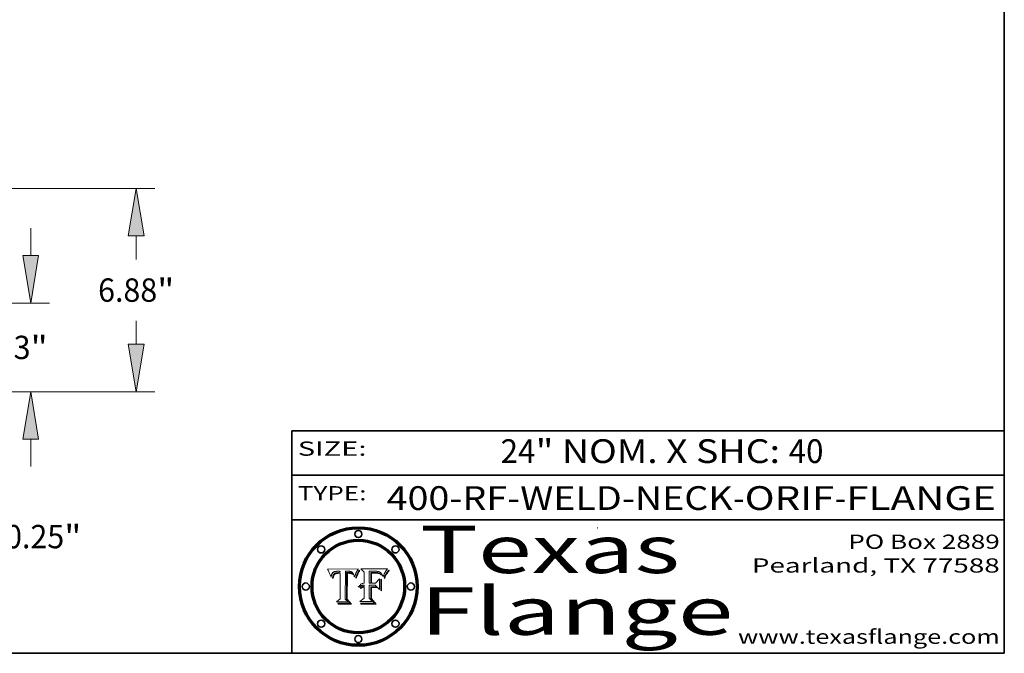
# Model space of a CAD drawing. Extents: x 0 to 10.8, y 0 to 8.2.
# Drawn here: x 6.6 to 10.8, y 0.2 to 2.9 of the extents above; entities that cross this region are included whole.
import ezdxf
from ezdxf.enums import TextEntityAlignment as Align

# ---------------------------------------------------------------- set-up
doc = ezdxf.new("R2010")
doc.units = 0
doc.header["$MEASUREMENT"] = 0
doc.layers.get('0').update_dxf_attribs({"lineweight": 13})
doc.layers.add('1', color=7, linetype='Continuous', lineweight=13)
doc.styles.get("Standard").update_dxf_attribs({"font": 'isocp.shx'})

# ---------------------------------------------------------------- blocks, each defined once
blk = doc.blocks.new('BLOCK1')
at = {"color": 7, "lineweight": 13, "ltscale": 0.03937}
for s, p, p2 in [('400-RF-WELD-NECK', (8.149056, 0.85386), (9.60602, 0.85386)), ('ORIF', (9.656756, 0.85386), (10.03416, 0.85386)), ('FLANGE', (10.084897, 0.85386), (10.714915, 0.85386)), ('-', (9.607544, 0.85386), (9.655232, 0.85386)), ('-', (10.035684, 0.85386), (10.083372, 0.85386))]:
    blk.add_text(s, height=0.1, dxfattribs=at).set_placement(p, p2, align=Align.FIT)
blk = doc.blocks.new('BLOCK2')
at = {"color": 7, "lineweight": 13, "ltscale": 0.03937}
for s, p, p2 in [('24', (8.629165, 1.051579), (8.775198, 1.051579)), ('" NOM. X SHC: ', (8.776722, 1.051579), (9.840898, 1.051579)), ('40', (9.842422, 1.051579), (9.988455, 1.051579))]:
    blk.add_text(s, height=0.1, dxfattribs=at).set_placement(p, p2, align=Align.FIT)
blk = doc.blocks.new('BLOCK3')
at = {"color": 7, "lineweight": 13, "ltscale": 0.03937}
for s, p, p2 in [('PO Box 2889', (10.093103, 0.689966), (10.730818, 0.689966)), ('Pearland, TX 77588', (9.686702, 0.589966), (10.730818, 0.589966)), ('www.texasflange.com', (9.628644, 0.289966), (10.730818, 0.289966))]:
    blk.add_text(s, height=0.06, dxfattribs=at).set_placement(p, p2, align=Align.FIT)
blk = doc.blocks.new('BLOCK4')
at = {"color": 7, "lineweight": 13, "ltscale": 0.03937}
for s, p, p2 in [('Texas', (8.289209, 0.587871), (9.383692, 0.587871)), ('Flange', (8.289209, 0.327871), (9.608945, 0.327871))]:
    blk.add_text(s, height=0.2, dxfattribs=at).set_placement(p, p2, align=Align.FIT)
blk = doc.blocks.new('BLOCK5')
at = {"color": 7, "lineweight": 5, "ltscale": 0.00324}
blk.add_line((8.029831, 0.605292), (7.900255, 0.604209), dxfattribs=at)
at = {"color": 7, "lineweight": 5, "ltscale": 0.000103}
blk.add_line((7.900255, 0.604209), (7.902151, 0.600546), dxfattribs=at)
at = {"color": 7, "lineweight": 5, "ltscale": 0.0001}
blk.add_line((7.902151, 0.600546), (7.903945, 0.596951), dxfattribs=at)
at = {"color": 7, "lineweight": 5, "ltscale": 9.8e-05}
blk.add_line((7.903945, 0.596951), (7.905638, 0.593424), dxfattribs=at)
at = {"color": 7, "lineweight": 5, "ltscale": 9.5e-05}
for p, q in [((7.905638, 0.593424), (7.907229, 0.589967)), ((7.913659, 0.573722), (7.915938, 0.570681))]:
    blk.add_line(p, q, dxfattribs=at)
at = {"color": 7, "lineweight": 5, "ltscale": 9.3e-05}
blk.add_line((7.907229, 0.589967), (7.908719, 0.58658), dxfattribs=at)
at = {"color": 7, "lineweight": 5, "ltscale": 9e-05}
blk.add_line((7.908719, 0.58658), (7.910106, 0.583262), dxfattribs=at)
at = {"color": 7, "lineweight": 5, "ltscale": 8.7e-05}
blk.add_line((7.910106, 0.583262), (7.911392, 0.580013), dxfattribs=at)
at = {"color": 7, "lineweight": 5, "ltscale": 5.2e-05}
for p, q in [((7.917339, 0.580242), (7.917966, 0.58224)), ((7.990431, 0.595799), (7.992506, 0.595562)), ((7.923073, 0.576006), (7.922543, 0.574013)), ((8.014802, 0.574562), (8.015467, 0.576534))]:
    blk.add_line(p, q, dxfattribs=at)
at = {"color": 7, "lineweight": 5, "ltscale": 5e-05}
for p, q in [((7.917966, 0.58224), (7.918703, 0.584081)), ((7.938912, 0.589269), (7.936934, 0.588921)), ((7.94287, 0.595557), (7.944881, 0.595532)), ((8.008726, 0.584579), (8.009591, 0.582795))]:
    blk.add_line(p, q, dxfattribs=at)
at = {"color": 7, "lineweight": 5, "ltscale": 4.7e-05}
for p, q in [((7.918703, 0.584081), (7.919549, 0.585767)), ((7.936934, 0.588921), (7.935095, 0.588473)), ((7.994457, 0.595229), (7.996287, 0.5948)), ((8.007806, 0.586212), (8.008726, 0.584579)), ((8.01683, 0.580272), (8.017528, 0.582038))]:
    blk.add_line(p, q, dxfattribs=at)
at = {"color": 7, "lineweight": 5, "ltscale": 4.5e-05}
for p, q in [((7.919549, 0.585767), (7.920506, 0.587294)), ((7.935095, 0.588473), (7.933397, 0.587925)), ((7.937799, 0.586203), (7.939577, 0.586511)), ((7.996287, 0.5948), (7.997995, 0.594276)), ((7.92513, 0.573132), (7.925573, 0.574872))]:
    blk.add_line(p, q, dxfattribs=at)
at = {"color": 7, "lineweight": 5, "ltscale": 4.3e-05}
for p, q in [((7.920506, 0.587294), (7.921574, 0.588665)), ((7.92516, 0.581064), (7.924381, 0.579533)), ((7.997995, 0.594276), (7.99958, 0.593658)), ((8.018954, 0.58536), (8.019684, 0.586917))]:
    blk.add_line(p, q, dxfattribs=at)
at = {"color": 7, "lineweight": 5, "ltscale": 4.2e-05}
for p, q in [((7.921574, 0.588665), (7.922751, 0.58988)), ((7.922751, 0.58988), (7.924063, 0.590958)), ((7.933397, 0.587925), (7.931839, 0.587279)), ((7.936151, 0.585809), (7.937799, 0.586203)), ((8.00581, 0.589025), (8.006836, 0.587694)), ((8.019684, 0.586917), (8.020426, 0.588405)), ((7.925573, 0.574872), (7.926092, 0.57648))]:
    blk.add_line(p, q, dxfattribs=at)
at = {"color": 7, "lineweight": 5, "ltscale": 4.4e-05}
for p, q in [((7.924063, 0.590958), (7.92553, 0.591923)), ((8.006836, 0.587694), (8.007806, 0.586212)), ((8.018235, 0.583734), (8.018954, 0.58536)), ((8.029019, 0.60375), (8.029831, 0.605292))]:
    blk.add_line(p, q, dxfattribs=at)
at = {"color": 7, "lineweight": 5, "ltscale": 4.1e-05}
for p, q in [((7.926023, 0.582444), (7.92516, 0.581064)), ((7.99958, 0.593658), (8.001043, 0.592944))]:
    blk.add_line(p, q, dxfattribs=at)
at = {"color": 7, "lineweight": 5, "ltscale": 4.6e-05}
for p, q in [((7.92553, 0.591923), (7.927152, 0.592775)), ((8.017528, 0.582038), (8.018235, 0.583734)), ((7.924381, 0.579533), (7.923684, 0.577847))]:
    blk.add_line(p, q, dxfattribs=at)
at = {"color": 7, "lineweight": 5, "ltscale": 3.9e-05}
for p, q in [((7.926968, 0.58367), (7.926023, 0.582444)), ((8.001043, 0.592944), (8.002384, 0.592136))]:
    blk.add_line(p, q, dxfattribs=at)
at = {"color": 7, "lineweight": 5, "ltscale": 7.4e-05}
blk.add_line((7.929138, 0.585687), (7.926968, 0.58367), dxfattribs=at)
at = {"color": 7, "lineweight": 5, "ltscale": 4.8e-05}
for p, q in [((7.927152, 0.592775), (7.92893, 0.593513)), ((7.939577, 0.586511), (7.941484, 0.58673)), ((7.923684, 0.577847), (7.923073, 0.576006)), ((7.924766, 0.571259), (7.92513, 0.573132))]:
    blk.add_line(p, q, dxfattribs=at)
at = {"color": 7, "lineweight": 5, "ltscale": 6.9e-05}
for p, q in [((7.92736, 0.579297), (7.928935, 0.581582)), ((7.930843, 0.583356), (7.93324, 0.584759))]:
    blk.add_line(p, q, dxfattribs=at)
at = {"color": 7, "lineweight": 5, "ltscale": 5.1e-05}
for p, q in [((7.92893, 0.593513), (7.930864, 0.594138)), ((7.941484, 0.58673), (7.943519, 0.58686)), ((7.944881, 0.595532), (7.946936, 0.595454)), ((7.924478, 0.569252), (7.924766, 0.571259)), ((8.015467, 0.576534), (8.016143, 0.578438))]:
    blk.add_line(p, q, dxfattribs=at)
at = {"color": 7, "lineweight": 5, "ltscale": 6.5e-05}
blk.add_line((7.928935, 0.581582), (7.930843, 0.583356), dxfattribs=at)
at = {"color": 7, "lineweight": 5, "ltscale": 3.8e-05}
for p, q in [((7.930418, 0.586532), (7.929138, 0.585687)), ((7.93324, 0.584759), (7.93463, 0.585327)), ((8.002384, 0.592136), (8.003601, 0.591231)), ((8.003601, 0.591231), (8.004733, 0.590204))]:
    blk.add_line(p, q, dxfattribs=at)
at = {"color": 7, "lineweight": 5, "ltscale": 4e-05}
for p, q in [((7.931839, 0.587279), (7.930418, 0.586532)), ((7.93463, 0.585327), (7.936151, 0.585809)), ((8.004733, 0.590204), (8.00581, 0.589025)), ((8.020426, 0.588405), (8.021177, 0.589826))]:
    blk.add_line(p, q, dxfattribs=at)
at = {"color": 7, "lineweight": 5, "ltscale": 5.4e-05}
for p, q in [((7.930864, 0.594138), (7.932953, 0.594648)), ((7.943519, 0.58686), (7.945682, 0.586905)), ((7.949034, 0.595323), (7.951177, 0.595142)), ((7.924266, 0.567111), (7.924478, 0.569252)), ((8.014147, 0.572519), (8.014802, 0.574562))]:
    blk.add_line(p, q, dxfattribs=at)
at = {"color": 7, "lineweight": 5, "ltscale": 5.7e-05}
for p, q in [((7.932953, 0.594648), (7.9352, 0.595046)), ((7.943286, 0.589667), (7.941029, 0.589518)), ((8.012525, 0.574142), (8.014147, 0.572519))]:
    blk.add_line(p, q, dxfattribs=at)
at = {"color": 7, "lineweight": 5, "ltscale": 6e-05}
for p, q in [((7.9352, 0.595046), (7.9376, 0.595331)), ((7.945682, 0.589716), (7.943286, 0.589667))]:
    blk.add_line(p, q, dxfattribs=at)
at = {"color": 7, "lineweight": 5, "ltscale": 6.4e-05}
blk.add_line((7.9376, 0.595331), (7.940158, 0.5955), dxfattribs=at)
at = {"color": 7, "lineweight": 5, "ltscale": 5.3e-05}
for p, q in [((7.941029, 0.589518), (7.938912, 0.589269)), ((7.946936, 0.595454), (7.949034, 0.595323)), ((8.009591, 0.582795), (8.010404, 0.580859))]:
    blk.add_line(p, q, dxfattribs=at)
at = {"color": 7, "lineweight": 5, "ltscale": 6.8e-05}
blk.add_line((7.940158, 0.5955), (7.94287, 0.595557), dxfattribs=at)
at = {"color": 7, "lineweight": 5, "ltscale": 0.000162}
blk.add_line((7.952171, 0.589608), (7.945682, 0.589716), dxfattribs=at)
at = {"color": 7, "lineweight": 5, "ltscale": 0.000192}
blk.add_line((7.945682, 0.586905), (7.953361, 0.586796), dxfattribs=at)
at = {"color": 7, "lineweight": 5, "ltscale": 5.5e-05}
for p, q in [((7.951177, 0.595142), (7.953361, 0.594908)), ((7.988236, 0.595943), (7.990431, 0.595799)), ((7.916824, 0.578087), (7.917339, 0.580242)), ((7.922543, 0.574013), (7.922096, 0.571866))]:
    blk.add_line(p, q, dxfattribs=at)
at = {"color": 7, "lineweight": 5, "ltscale": 0.000136}
blk.add_line((7.953361, 0.594908), (7.952171, 0.589608), dxfattribs=at)
at = {"color": 7, "lineweight": 5, "ltscale": 0.00269}
blk.add_line((7.953361, 0.586796), (7.953361, 0.479178), dxfattribs=at)
at = {"color": 7, "lineweight": 5, "ltscale": 0.002931}
blk.add_line((7.974885, 0.478313), (7.976183, 0.595557), dxfattribs=at)
at = {"color": 7, "lineweight": 5, "ltscale": 4.9e-05}
for p, q in [((7.976183, 0.595557), (7.97813, 0.595713)), ((7.97813, 0.595713), (7.980077, 0.595835)), ((7.980077, 0.595835), (7.982024, 0.59592)), ((7.982024, 0.59592), (7.983971, 0.595973)), ((7.983971, 0.595973), (7.985918, 0.595991)), ((7.992506, 0.595562), (7.994457, 0.595229)), ((8.016143, 0.578438), (8.01683, 0.580272))]:
    blk.add_line(p, q, dxfattribs=at)
at = {"color": 7, "lineweight": 5, "ltscale": 5.8e-05}
for p, q in [((7.985918, 0.595991), (7.988236, 0.595943)), ((7.922096, 0.571866), (7.921734, 0.569565))]:
    blk.add_line(p, q, dxfattribs=at)
at = {"color": 7, "lineweight": 5, "ltscale": 5.6e-05}
blk.add_line((8.010404, 0.580859), (8.011163, 0.578771), dxfattribs=at)
at = {"color": 7, "lineweight": 5, "ltscale": 0.0004}
blk.add_line((8.021177, 0.589826), (8.029019, 0.60375), dxfattribs=at)
at = {"color": 7, "lineweight": 5, "ltscale": 8.5e-05}
blk.add_line((7.911392, 0.580013), (7.912577, 0.576833), dxfattribs=at)
at = {"color": 7, "lineweight": 5, "ltscale": 8.2e-05}
blk.add_line((7.912577, 0.576833), (7.913659, 0.573722), dxfattribs=at)
at = {"color": 7, "lineweight": 5, "ltscale": 6.6e-05}
blk.add_line((7.915938, 0.570681), (7.916123, 0.573306), dxfattribs=at)
at = {"color": 7, "lineweight": 5, "ltscale": 6.2e-05}
for p, q in [((7.916123, 0.573306), (7.916418, 0.575775)), ((7.921734, 0.569565), (7.921454, 0.567111)), ((8.011871, 0.576531), (8.012525, 0.574142))]:
    blk.add_line(p, q, dxfattribs=at)
at = {"color": 7, "lineweight": 5, "ltscale": 5.9e-05}
for p, q in [((7.916418, 0.575775), (7.916824, 0.578087)), ((8.011163, 0.578771), (8.011871, 0.576531))]:
    blk.add_line(p, q, dxfattribs=at)
at = {"color": 7, "lineweight": 5, "ltscale": 7e-05}
blk.add_line((7.921454, 0.567111), (7.924266, 0.567111), dxfattribs=at)
at = {"color": 7, "lineweight": 5, "ltscale": 7.7e-05}
blk.add_line((7.926092, 0.57648), (7.92736, 0.579297), dxfattribs=at)
at = {"color": 7, "lineweight": 5, "ltscale": 0.000493}
blk.add_line((7.953361, 0.479178), (7.93822, 0.466523), dxfattribs=at)
at = {"color": 7, "lineweight": 5, "ltscale": 0.001236}
blk.add_line((7.93822, 0.466523), (7.987647, 0.466523), dxfattribs=at)
at = {"color": 7, "lineweight": 5, "ltscale": 0.000434}
blk.add_line((7.987647, 0.466523), (7.974885, 0.478313), dxfattribs=at)
blk = doc.blocks.new('BLOCK6')
at = {"color": 7, "lineweight": 5, "ltscale": 0.000505}
blk.add_line((8.03978, 0.605292), (8.054382, 0.591339), dxfattribs=at)
at = {"color": 7, "lineweight": 5, "ltscale": 0.002807}
blk.add_line((8.152051, 0.605292), (8.03978, 0.605292), dxfattribs=at)
at = {"color": 7, "lineweight": 5, "ltscale": 0.001141}
blk.add_line((8.054382, 0.591339), (8.054382, 0.545696), dxfattribs=at)
at = {"color": 7, "lineweight": 5, "ltscale": 0.001265}
blk.add_line((8.076014, 0.545696), (8.076014, 0.596315), dxfattribs=at)
at = {"color": 7, "lineweight": 5, "ltscale": 0.0001}
blk.add_line((8.076014, 0.596315), (8.080016, 0.596207), dxfattribs=at)
at = {"color": 7, "lineweight": 5, "ltscale": 0.000262}
blk.add_line((8.080016, 0.596207), (8.090507, 0.596099), dxfattribs=at)
at = {"color": 7, "lineweight": 5, "ltscale": 7.8e-05}
for p, q in [((8.085749, 0.590474), (8.082612, 0.590366)), ((8.117954, 0.587933), (8.115029, 0.588965))]:
    blk.add_line(p, q, dxfattribs=at)
at = {"color": 7, "lineweight": 5, "ltscale": 0.001117}
blk.add_line((8.082612, 0.590366), (8.082612, 0.545696), dxfattribs=at)
at = {"color": 7, "lineweight": 5, "ltscale": 6.7e-05}
for p, q in [((8.085316, 0.587445), (8.087994, 0.58764)), ((8.120915, 0.584246), (8.123219, 0.582873)), ((8.043013, 0.542615), (8.040755, 0.541208)), ((8.036938, 0.537626), (8.03538, 0.535451))]:
    blk.add_line(p, q, dxfattribs=at)
at = {"color": 7, "lineweight": 5, "ltscale": 0.001044}
blk.add_line((8.085316, 0.545696), (8.085316, 0.587445), dxfattribs=at)
at = {"color": 7, "lineweight": 5, "ltscale": 6.8e-05}
for p, q in [((8.088465, 0.590591), (8.085749, 0.590474)), ((8.122807, 0.58518), (8.120546, 0.586671))]:
    blk.add_line(p, q, dxfattribs=at)
at = {"color": 7, "lineweight": 5, "ltscale": 6.3e-05}
for p, q in [((8.087994, 0.58764), (8.090491, 0.587792)), ((8.09689, 0.587987), (8.099417, 0.587969)), ((8.126338, 0.581511), (8.124737, 0.583461)), ((8.127607, 0.579333), (8.126338, 0.581511))]:
    blk.add_line(p, q, dxfattribs=at)
at = {"color": 7, "lineweight": 5, "ltscale": 7e-05}
for p, q in [((8.091251, 0.590682), (8.088465, 0.590591)), ((8.130044, 0.580736), (8.131463, 0.578313))]:
    blk.add_line(p, q, dxfattribs=at)
at = {"color": 7, "lineweight": 5, "ltscale": 5.8e-05}
for p, q in [((8.090491, 0.587792), (8.092805, 0.5879)), ((8.110827, 0.595125), (8.113085, 0.594648)), ((8.134311, 0.572844), (8.135177, 0.575007))]:
    blk.add_line(p, q, dxfattribs=at)
at = {"color": 7, "lineweight": 5, "ltscale": 0.000154}
blk.add_line((8.090507, 0.596099), (8.096672, 0.596207), dxfattribs=at)
at = {"color": 7, "lineweight": 5, "ltscale": 7.1e-05}
for p, q in [((8.094107, 0.590747), (8.091251, 0.590682)), ((8.102909, 0.596033), (8.10574, 0.595817)), ((8.113329, 0.586844), (8.116087, 0.586202)), ((8.140617, 0.587735), (8.14189, 0.590261))]:
    blk.add_line(p, q, dxfattribs=at)
at = {"color": 7, "lineweight": 5, "ltscale": 5.3e-05}
for p, q in [((8.092805, 0.5879), (8.094938, 0.587964)), ((8.104068, 0.587826), (8.106191, 0.5877)), ((8.124398, 0.58835), (8.125804, 0.586758)), ((8.136889, 0.57926), (8.137697, 0.581201))]:
    blk.add_line(p, q, dxfattribs=at)
at = {"color": 7, "lineweight": 5, "ltscale": 7.3e-05}
blk.add_line((8.097032, 0.590786), (8.094107, 0.590747), dxfattribs=at)
at = {"color": 7, "lineweight": 5, "ltscale": 4.9e-05}
for p, q in [((8.094938, 0.587964), (8.09689, 0.587987)), ((8.122994, 0.589734), (8.124398, 0.58835)), ((8.137697, 0.581201), (8.138474, 0.583019)), ((8.148372, 0.600311), (8.149522, 0.601895)), ((8.038381, 0.532799), (8.04004, 0.533868)), ((8.047222, 0.536498), (8.049152, 0.536744)), ((8.052347, 0.531458), (8.050394, 0.531249))]:
    blk.add_line(p, q, dxfattribs=at)
at = {"color": 7, "lineweight": 5, "ltscale": 8e-05}
for p, q in [((8.096672, 0.596207), (8.099887, 0.596163)), ((8.054382, 0.545696), (8.051189, 0.545309))]:
    blk.add_line(p, q, dxfattribs=at)
at = {"color": 7, "lineweight": 5, "ltscale": 7.5e-05}
for p, q in [((8.100026, 0.590798), (8.097032, 0.590786)), ((8.131463, 0.578313), (8.132887, 0.575682))]:
    blk.add_line(p, q, dxfattribs=at)
at = {"color": 7, "lineweight": 5, "ltscale": 6e-05}
blk.add_line((8.099417, 0.587969), (8.101811, 0.587915), dxfattribs=at)
at = {"color": 7, "lineweight": 5, "ltscale": 7.6e-05}
for p, q in [((8.099887, 0.596163), (8.102909, 0.596033)), ((8.051189, 0.545309), (8.048231, 0.544665))]:
    blk.add_line(p, q, dxfattribs=at)
at = {"color": 7, "lineweight": 5, "ltscale": 0.000106}
blk.add_line((8.104273, 0.590684), (8.100026, 0.590798), dxfattribs=at)
at = {"color": 7, "lineweight": 5, "ltscale": 5.6e-05}
for p, q in [((8.101811, 0.587915), (8.104068, 0.587826)), ((8.136049, 0.577196), (8.136889, 0.57926))]:
    blk.add_line(p, q, dxfattribs=at)
at = {"color": 7, "lineweight": 5, "ltscale": 9.8e-05}
blk.add_line((8.108189, 0.59034), (8.104273, 0.590684), dxfattribs=at)
at = {"color": 7, "lineweight": 5, "ltscale": 6.6e-05}
for p, q in [((8.10574, 0.595817), (8.108379, 0.595514)), ((8.118538, 0.585356), (8.120915, 0.584246)), ((8.128628, 0.582951), (8.130044, 0.580736)), ((8.03873, 0.539544), (8.036938, 0.537626)), ((8.040755, 0.541208), (8.03873, 0.539544))]:
    blk.add_line(p, q, dxfattribs=at)
at = {"color": 7, "lineweight": 5, "ltscale": 5e-05}
for p, q in [((8.106191, 0.5877), (8.108179, 0.58754)), ((8.11515, 0.594086), (8.117024, 0.593438)), ((8.049152, 0.536744), (8.051138, 0.536826))]:
    blk.add_line(p, q, dxfattribs=at)
at = {"color": 7, "lineweight": 5, "ltscale": 4.7e-05}
for p, q in [((8.108179, 0.58754), (8.110031, 0.587343)), ((8.032967, 0.530337), (8.033725, 0.528606))]:
    blk.add_line(p, q, dxfattribs=at)
at = {"color": 7, "lineweight": 5, "ltscale": 9.1e-05}
blk.add_line((8.111775, 0.589767), (8.108189, 0.59034), dxfattribs=at)
at = {"color": 7, "lineweight": 5, "ltscale": 6.2e-05}
blk.add_line((8.108379, 0.595514), (8.110827, 0.595125), dxfattribs=at)
at = {"color": 7, "lineweight": 5, "ltscale": 4.3e-05}
for p, q in [((8.110031, 0.587343), (8.111747, 0.587112)), ((8.118707, 0.592701), (8.120198, 0.591881)), ((8.120198, 0.591881), (8.121594, 0.59091)), ((8.13922, 0.584714), (8.139935, 0.586286))]:
    blk.add_line(p, q, dxfattribs=at)
at = {"color": 7, "lineweight": 5, "ltscale": 4e-05}
for p, q in [((8.111747, 0.587112), (8.113329, 0.586844)), ((8.139935, 0.586286), (8.140617, 0.587735)), ((8.045129, 0.526349), (8.046567, 0.527039)), ((8.046567, 0.527039), (8.048048, 0.527603)), ((8.048048, 0.527603), (8.049571, 0.528042)), ((8.049571, 0.528042), (8.051134, 0.528356)), ((8.051134, 0.528356), (8.052737, 0.528543)), ((8.052773, 0.536748), (8.054382, 0.53661))]:
    blk.add_line(p, q, dxfattribs=at)
at = {"color": 7, "lineweight": 5, "ltscale": 8.4e-05}
blk.add_line((8.115029, 0.588965), (8.111775, 0.589767), dxfattribs=at)
at = {"color": 7, "lineweight": 5, "ltscale": 5.4e-05}
for p, q in [((8.113085, 0.594648), (8.11515, 0.594086)), ((8.150747, 0.603555), (8.152051, 0.605292)), ((8.033725, 0.528606), (8.035222, 0.530168))]:
    blk.add_line(p, q, dxfattribs=at)
at = {"color": 7, "lineweight": 5, "ltscale": 6.5e-05}
for p, q in [((8.116087, 0.586202), (8.118538, 0.585356)), ((8.124737, 0.583461), (8.122807, 0.58518))]:
    blk.add_line(p, q, dxfattribs=at)
at = {"color": 7, "lineweight": 5, "ltscale": 4.6e-05}
for p, q in [((8.117024, 0.593438), (8.118707, 0.592701)), ((8.121594, 0.59091), (8.122994, 0.589734)), ((8.138474, 0.583019), (8.13922, 0.584714)), ((8.1473, 0.598802), (8.148372, 0.600311)), ((8.039021, 0.52592), (8.037725, 0.524604)), ((8.048522, 0.530904), (8.046733, 0.53042))]:
    blk.add_line(p, q, dxfattribs=at)
at = {"color": 7, "lineweight": 5, "ltscale": 7.2e-05}
for p, q in [((8.120546, 0.586671), (8.117954, 0.587933)), ((8.125449, 0.581235), (8.127607, 0.579333)), ((8.048231, 0.544665), (8.045504, 0.543768)), ((8.034058, 0.533022), (8.032967, 0.530337))]:
    blk.add_line(p, q, dxfattribs=at)
at = {"color": 7, "lineweight": 5, "ltscale": 6.9e-05}
for p, q in [((8.123219, 0.582873), (8.125449, 0.581235)), ((8.143089, 0.592394), (8.144543, 0.594729)), ((8.045504, 0.543768), (8.043013, 0.542615)), ((8.03538, 0.535451), (8.034058, 0.533022))]:
    blk.add_line(p, q, dxfattribs=at)
at = {"color": 7, "lineweight": 5, "ltscale": 5.7e-05}
blk.add_line((8.125804, 0.586758), (8.127215, 0.584958), dxfattribs=at)
at = {"color": 7, "lineweight": 5, "ltscale": 6.1e-05}
for p, q in [((8.127215, 0.584958), (8.128628, 0.582951)), ((8.14189, 0.590261), (8.143089, 0.592394))]:
    blk.add_line(p, q, dxfattribs=at)
at = {"color": 7, "lineweight": 5, "ltscale": 3.8e-05}
blk.add_line((8.144543, 0.594729), (8.145386, 0.596012), dxfattribs=at)
at = {"color": 7, "lineweight": 5, "ltscale": 4.1e-05}
for p, q in [((8.145386, 0.596012), (8.146304, 0.597369)), ((8.042372, 0.524592), (8.04373, 0.525533)), ((8.04373, 0.525533), (8.045129, 0.526349)), ((8.051138, 0.536826), (8.052773, 0.536748)), ((8.052737, 0.528543), (8.054382, 0.528606))]:
    blk.add_line(p, q, dxfattribs=at)
at = {"color": 7, "lineweight": 5, "ltscale": 4.4e-05}
for p, q in [((8.146304, 0.597369), (8.1473, 0.598802)), ((8.03978, 0.522333), (8.041057, 0.523526))]:
    blk.add_line(p, q, dxfattribs=at)
at = {"color": 7, "lineweight": 5, "ltscale": 5.2e-05}
for p, q in [((8.149522, 0.601895), (8.150747, 0.603555)), ((8.035222, 0.530168), (8.036774, 0.531566))]:
    blk.add_line(p, q, dxfattribs=at)
at = {"color": 7, "lineweight": 5, "ltscale": 0.000165}
blk.add_line((8.082612, 0.545696), (8.076014, 0.545696), dxfattribs=at)
at = {"color": 7, "lineweight": 5, "ltscale": 0.000408}
blk.add_line((8.101647, 0.545696), (8.085316, 0.545696), dxfattribs=at)
at = {"color": 7, "lineweight": 5, "ltscale": 0.000629}
blk.add_line((8.118953, 0.563975), (8.101647, 0.545696), dxfattribs=at)
at = {"color": 7, "lineweight": 5, "ltscale": 0.001133}
blk.add_line((8.118953, 0.518655), (8.118953, 0.563975), dxfattribs=at)
at = {"color": 7, "lineweight": 5, "ltscale": 7.9e-05}
blk.add_line((8.132887, 0.575682), (8.134311, 0.572844), dxfattribs=at)
at = {"color": 7, "lineweight": 5, "ltscale": 5.9e-05}
blk.add_line((8.135177, 0.575007), (8.136049, 0.577196), dxfattribs=at)
at = {"color": 7, "lineweight": 5, "ltscale": 5.1e-05}
for p, q in [((8.036774, 0.531566), (8.038381, 0.532799)), ((8.054382, 0.531527), (8.052347, 0.531458))]:
    blk.add_line(p, q, dxfattribs=at)
at = {"color": 7, "lineweight": 5, "ltscale": 7.7e-05}
blk.add_line((8.037725, 0.524604), (8.03978, 0.522333), dxfattribs=at)
at = {"color": 7, "lineweight": 5, "ltscale": 4.5e-05}
for p, q in [((8.0404, 0.527097), (8.039021, 0.52592)), ((8.041859, 0.528135), (8.0404, 0.527097)), ((8.043403, 0.529035), (8.041859, 0.528135)), ((8.045027, 0.529796), (8.043403, 0.529035)), ((8.046733, 0.53042), (8.045027, 0.529796))]:
    blk.add_line(p, q, dxfattribs=at)
at = {"color": 7, "lineweight": 5, "ltscale": 4.8e-05}
for p, q in [((8.04004, 0.533868), (8.041754, 0.534771)), ((8.041754, 0.534771), (8.043522, 0.535512)), ((8.043522, 0.535512), (8.045345, 0.536087)), ((8.045345, 0.536087), (8.047222, 0.536498)), ((8.050394, 0.531249), (8.048522, 0.530904))]:
    blk.add_line(p, q, dxfattribs=at)
at = {"color": 7, "lineweight": 5, "ltscale": 4.2e-05}
blk.add_line((8.041057, 0.523526), (8.042372, 0.524592), dxfattribs=at)
at = {"color": 7, "lineweight": 5, "ltscale": 0.000127}
blk.add_line((8.054382, 0.53661), (8.054382, 0.531527), dxfattribs=at)
at = {"color": 7, "lineweight": 5, "ltscale": 0.001163}
blk.add_line((8.054382, 0.528606), (8.054382, 0.482097), dxfattribs=at)
at = {"color": 7, "lineweight": 5, "ltscale": 0.001363}
blk.add_line((8.076014, 0.482097), (8.076014, 0.53661), dxfattribs=at)
at = {"color": 7, "lineweight": 5, "ltscale": 0.000619}
blk.add_line((8.076014, 0.53661), (8.100782, 0.53661), dxfattribs=at)
at = {"color": 7, "lineweight": 5, "ltscale": 0.000639}
blk.add_line((8.100782, 0.53661), (8.118953, 0.518655), dxfattribs=at)
at = {"color": 7, "lineweight": 5, "ltscale": 0.000564}
blk.add_line((8.054382, 0.482097), (8.036753, 0.468038), dxfattribs=at)
at = {"color": 7, "lineweight": 5, "ltscale": 0.001328}
blk.add_line((8.036753, 0.468038), (8.089859, 0.468038), dxfattribs=at)
at = {"color": 7, "lineweight": 5, "ltscale": 0.000493}
blk.add_line((8.089859, 0.468038), (8.076014, 0.482097), dxfattribs=at)
blk = doc.blocks.new('BLOCK20')
at = {"color": 7, "lineweight": 13, "ltscale": 0.03937}
for p, q in [((22.758686, 1.857179), (22.758686, 2.781025)), ((14.257756, 0), (23.391442, 0)), ((18.632756, 0.25), (23.391442, 0.25)), ((22.758686, -4.653004), (22.758686, -1.607179)), ((22.758686, -4.653004), (24.124806, -4.653004))]:
    blk.add_line(p, q, dxfattribs=at)
for points in [[(22.490823, 1.857179), (22.758686, 0.25), (23.026548, 1.857179)], [(23.026548, -1.607179), (22.758686, 0), (22.490823, -1.607179)]]:
    blk.add_lwpolyline(points, close=True, dxfattribs=at)
for points in [[(22.490823, 1.857179), (22.758686, 0.25), (22.490823, 1.857179), (23.026548, 1.857179)], [(23.026548, -1.607179), (22.758686, 0), (23.026548, -1.607179), (22.490823, -1.607179)]]:
    blk.add_solid(points, dxfattribs=at)
for s, p, p2 in [('0.25', (24.767687, -5.048477), (26.76791, -5.048477)), ('"', (26.76791, -5.048477), (27.347936, -5.048477))]:
    blk.add_text(s, height=0.790945, dxfattribs=at).set_placement(p, p2, align=Align.FIT)
blk = doc.blocks.new('BLOCK23')
at = {"color": 7, "lineweight": 13, "ltscale": 0.03937}
for p, q in [((25.633187, 4.857179), (25.633187, 5.781025)), ((18.632756, 3.25), (26.265944, 3.25)), ((18.632756, 0.25), (26.265944, 0.25)), ((25.633187, -2.281025), (25.633187, -1.357179))]:
    blk.add_line(p, q, dxfattribs=at)
for points in [[(25.365324, 4.857179), (25.633187, 3.25), (25.90105, 4.857179)], [(25.90105, -1.357179), (25.633187, 0.25), (25.365324, -1.357179)]]:
    blk.add_lwpolyline(points, close=True, dxfattribs=at)
for points in [[(25.365324, 4.857179), (25.633187, 3.25), (25.365324, 4.857179), (25.90105, 4.857179)], [(25.90105, -1.357179), (25.633187, 0.25), (25.90105, -1.357179), (25.365324, -1.357179)]]:
    blk.add_solid(points, dxfattribs=at)
for s, p, p2 in [('3', (25.057428, 1.354527), (25.628919, 1.354527)), ('"', (25.628919, 1.354527), (26.208945, 1.354527))]:
    blk.add_text(s, height=0.790945, dxfattribs=at).set_placement(p, p2, align=Align.FIT)
blk = doc.blocks.new('BLOCK24')
at = {"color": 7, "lineweight": 13, "ltscale": 0.03937}
for p, q in [((12.023497, 7.13), (29.837288, 7.13)), ((29.204532, 4.728353), (29.204532, 5.522821)), ((29.204532, 1.857179), (29.204532, 2.651647)), ((18.632756, 0.25), (29.837288, 0.25))]:
    blk.add_line(p, q, dxfattribs=at)
for points in [[(29.472394, 5.522821), (29.204532, 7.13), (28.936669, 5.522821)], [(28.936669, 1.857179), (29.204532, 0.25), (29.472394, 1.857179)]]:
    blk.add_lwpolyline(points, close=True, dxfattribs=at)
for points in [[(29.472394, 5.522821), (29.204532, 7.13), (29.472394, 5.522821), (28.936669, 5.522821)], [(28.936669, 1.857179), (29.204532, 0.25), (28.936669, 1.857179), (29.472394, 1.857179)]]:
    blk.add_solid(points, dxfattribs=at)
for s, p, p2 in [('6.88', (27.914407, 3.294527), (29.91463, 3.294527)), ('"', (29.91463, 3.294527), (30.494656, 3.294527))]:
    blk.add_text(s, height=0.790945, dxfattribs=at).set_placement(p, p2, align=Align.FIT)

msp = doc.modelspace()

# ---------------------------------------------------------------- linework, layer by layer
at = {"color": 7, "lineweight": 13, "ltscale": 0.03937}
for points in [[(8.0298, 0.6053), (8.029, 0.6038), (8.0212, 0.5898), (8.0204, 0.5884), (8.0197, 0.5869), (8.019, 0.5854), (8.0182, 0.5837), (8.0175, 0.582), (8.0168, 0.5803), (8.0161, 0.5784), (8.0155, 0.5765), (8.0148, 0.5746), (8.0141, 0.5725), (8.0125, 0.5741), (8.0119, 0.5765), (8.0112, 0.5788), (8.0104, 0.5809), (8.0096, 0.5828), (8.0087, 0.5846), (8.0078, 0.5862), (8.0068, 0.5877), (8.0058, 0.589), (8.0047, 0.5902), (8.0036, 0.5912), (8.0024, 0.5921), (8.001, 0.5929), (7.9996, 0.5937), (7.998, 0.5943), (7.9963, 0.5948), (7.9945, 0.5952), (7.9925, 0.5956), (7.9904, 0.5958), (7.9882, 0.5959), (7.9859, 0.596), (7.984, 0.596), (7.982, 0.5959), (7.9801, 0.5958), (7.9781, 0.5957), (7.9762, 0.5956), (7.9749, 0.4783), (7.9876, 0.4665), (7.9382, 0.4665), (7.9534, 0.4792), (7.9534, 0.5868), (7.9457, 0.5869), (7.9435, 0.5869), (7.9415, 0.5867), (7.9396, 0.5865), (7.9378, 0.5862), (7.9362, 0.5858), (7.9346, 0.5853), (7.9332, 0.5848), (7.9308, 0.5834), (7.9289, 0.5816), (7.9274, 0.5793), (7.9261, 0.5765), (7.9256, 0.5749), (7.9251, 0.5731), (7.9248, 0.5713), (7.9245, 0.5693), (7.9243, 0.5671), (7.9215, 0.5671), (7.9217, 0.5696), (7.9221, 0.5719), (7.9225, 0.574), (7.9231, 0.576), (7.9237, 0.5778), (7.9244, 0.5795), (7.9252, 0.5811), (7.926, 0.5824), (7.927, 0.5837), (7.9291, 0.5857), (7.9304, 0.5865), (7.9318, 0.5873), (7.9334, 0.5879), (7.9351, 0.5885), (7.9369, 0.5889), (7.9389, 0.5893), (7.941, 0.5895), (7.9433, 0.5897), (7.9457, 0.5897), (7.9522, 0.5896), (7.9534, 0.5949), (7.9512, 0.5951), (7.949, 0.5953), (7.9469, 0.5955), (7.9449, 0.5955), (7.9429, 0.5956), (7.9402, 0.5955), (7.9376, 0.5953), (7.9352, 0.595), (7.933, 0.5946), (7.9309, 0.5941), (7.9289, 0.5935), (7.9272, 0.5928), (7.9255, 0.5919), (7.9241, 0.591), (7.9228, 0.5899), (7.9216, 0.5887), (7.9205, 0.5873), (7.9195, 0.5858), (7.9187, 0.5841), (7.918, 0.5822), (7.9173, 0.5802), (7.9168, 0.5781), (7.9164, 0.5758), (7.9161, 0.5733), (7.9159, 0.5707), (7.9137, 0.5737), (7.9126, 0.5768), (7.9114, 0.58), (7.9101, 0.5833), (7.9087, 0.5866), (7.9072, 0.59), (7.9056, 0.5934), (7.9039, 0.597), (7.9022, 0.6005), (7.9003, 0.6042)], [(8.0078, 0.5816), (8.0061, 0.5826), (8.0043, 0.5836), (8.0025, 0.5844), (8.0007, 0.5851), (7.9987, 0.5857), (7.9968, 0.5861), (7.9947, 0.5865), (7.9926, 0.5868), (7.9905, 0.587), (7.9883, 0.587), (7.9868, 0.587), (7.9852, 0.5869), (7.9836, 0.5868), (7.9835, 0.478), (8.0007, 0.4577), (7.9455, 0.4577), (7.943, 0.4606), (7.9948, 0.4606), (7.9803, 0.4771), (7.9803, 0.5898), (7.9861, 0.5899), (7.9882, 0.5899), (7.9901, 0.5899), (7.9919, 0.5898), (7.9935, 0.5897), (7.9951, 0.5895), (7.9978, 0.5891), (8.0001, 0.5886), (8.0019, 0.5879), (8.0035, 0.587), (8.0049, 0.5858), (8.0062, 0.5843), (8.0073, 0.5826)], [(8.0366, 0.5985), (8.0351, 0.5964), (8.0336, 0.5942), (8.0321, 0.5916), (8.0306, 0.5889), (8.029, 0.5858), (8.0274, 0.5825), (8.0258, 0.579), (8.0242, 0.5752), (8.0226, 0.5712), (8.021, 0.5669), (8.0181, 0.5679), (8.0201, 0.5732), (8.0217, 0.5773), (8.0232, 0.581), (8.0248, 0.5846), (8.0263, 0.5878), (8.0279, 0.5908), (8.0294, 0.5935), (8.0309, 0.5959), (8.0324, 0.5981), (8.0339, 0.6)], [(8.0398, 0.6053), (8.1521, 0.6053), (8.1507, 0.6036), (8.1495, 0.6019), (8.1484, 0.6003), (8.1473, 0.5988), (8.1463, 0.5974), (8.1454, 0.596), (8.1445, 0.5947), (8.1431, 0.5924), (8.1419, 0.5903), (8.1406, 0.5877), (8.1399, 0.5863), (8.1392, 0.5847), (8.1385, 0.583), (8.1377, 0.5812), (8.1369, 0.5793), (8.136, 0.5772), (8.1352, 0.575), (8.1343, 0.5728), (8.1329, 0.5757), (8.1315, 0.5783), (8.13, 0.5807), (8.1286, 0.583), (8.1272, 0.585), (8.1258, 0.5868), (8.1244, 0.5884), (8.123, 0.5897), (8.1216, 0.5909), (8.1202, 0.5919), (8.1187, 0.5927), (8.117, 0.5934), (8.1151, 0.5941), (8.1131, 0.5946), (8.1108, 0.5951), (8.1084, 0.5955), (8.1057, 0.5958), (8.1029, 0.596), (8.0999, 0.5962), (8.0967, 0.5962), (8.0905, 0.5961), (8.08, 0.5962), (8.076, 0.5963), (8.076, 0.5457), (8.0826, 0.5457), (8.0826, 0.5904), (8.0857, 0.5905), (8.0885, 0.5906), (8.0913, 0.5907), (8.0941, 0.5907), (8.097, 0.5908), (8.1, 0.5908), (8.1043, 0.5907), (8.1082, 0.5903), (8.1118, 0.5898), (8.115, 0.589), (8.118, 0.5879), (8.1205, 0.5867), (8.1228, 0.5852), (8.1247, 0.5835), (8.1263, 0.5815), (8.1276, 0.5793), (8.1254, 0.5812), (8.1232, 0.5829), (8.1209, 0.5842), (8.1185, 0.5854), (8.1161, 0.5862), (8.1133, 0.5868), (8.1117, 0.5871), (8.11, 0.5873), (8.1082, 0.5875), (8.1062, 0.5877), (8.1041, 0.5878), (8.1018, 0.5879), (8.0994, 0.588), (8.0969, 0.588), (8.0949, 0.588), (8.0928, 0.5879), (8.0905, 0.5878), (8.088, 0.5876), (8.0853, 0.5874), (8.0853, 0.5457), (8.1016, 0.5457), (8.119, 0.564), (8.119, 0.5187), (8.1008, 0.5366), (8.076, 0.5366), (8.076, 0.4821), (8.0899, 0.468), (8.0368, 0.468), (8.0544, 0.4821), (8.0544, 0.5286), (8.0527, 0.5285), (8.0511, 0.5284), (8.0496, 0.528), (8.048, 0.5276), (8.0466, 0.527), (8.0451, 0.5263), (8.0437, 0.5255), (8.0424, 0.5246), (8.0411, 0.5235), (8.0398, 0.5223), (8.0377, 0.5246), (8.039, 0.5259), (8.0404, 0.5271), (8.0419, 0.5281), (8.0434, 0.529), (8.045, 0.5298), (8.0467, 0.5304), (8.0485, 0.5309), (8.0504, 0.5312), (8.0523, 0.5315), (8.0544, 0.5315), (8.0544, 0.5366), (8.0528, 0.5367), (8.0511, 0.5368), (8.0492, 0.5367), (8.0472, 0.5365), (8.0453, 0.5361), (8.0435, 0.5355), (8.0418, 0.5348), (8.04, 0.5339), (8.0384, 0.5328), (8.0368, 0.5316), (8.0352, 0.5302), (8.0337, 0.5286), (8.033, 0.5303), (8.0341, 0.533), (8.0354, 0.5355), (8.0369, 0.5376), (8.0387, 0.5395), (8.0408, 0.5412), (8.043, 0.5426), (8.0455, 0.5438), (8.0482, 0.5447), (8.0512, 0.5453), (8.0544, 0.5457), (8.0544, 0.5913)], [(8.1603, 0.5987), (8.1573, 0.5951), (8.1545, 0.5916), (8.152, 0.5881), (8.1497, 0.5847), (8.1477, 0.5814), (8.1458, 0.5781), (8.1442, 0.5749), (8.1429, 0.5717), (8.1417, 0.5686), (8.1408, 0.5656), (8.1385, 0.5671), (8.1395, 0.5705), (8.1406, 0.5739), (8.142, 0.5773), (8.1437, 0.5806), (8.1455, 0.584), (8.1476, 0.5873), (8.15, 0.5906), (8.1525, 0.5939), (8.1553, 0.5972), (8.1583, 0.6005)], [(8.1268, 0.5602), (8.1268, 0.5135), (8.124, 0.5151), (8.124, 0.5618)], [(8.1075, 0.5275), (8.0853, 0.5275), (8.0853, 0.4812), (8.1044, 0.4577), (8.0417, 0.4577), (8.039, 0.4606), (8.0983, 0.4606), (8.0826, 0.4799), (8.0826, 0.5304), (8.1044, 0.5304)]]:
    msp.add_lwpolyline(points, close=True, dxfattribs=at)
at = {"color": 7, "lineweight": 70, "ltscale": 0.03937}
for radius in [0.2475, 0.195]:
    msp.add_circle((8.0298, 0.5312), radius, dxfattribs=at)
at = {"color": 7, "lineweight": 35, "ltscale": 0.03937}
for centre in [(8.0298, 0.7525), (7.8733, 0.6877), (8.1862, 0.6877), (7.8085, 0.5312), (8.251, 0.5312), (7.8733, 0.3748), (8.1862, 0.3748), (8.0298, 0.31)]:
    msp.add_circle(centre, 0.015, dxfattribs=at)
at = {"color": 7, "lineweight": 5, "ltscale": 0.03937}
msp.add_point((8.0298, 0.5312), dxfattribs=at)
at = {"layer": '1', "color": 7, "lineweight": 35, "ltscale": 0.03937}
for p, q in [((10.75, 8.25), (10.75, 0.25)), ((7.75, 1.1875), (10.75, 1.1875)), ((7.75, 1.1875), (7.75, 0.25)), ((7.75, 1), (10.75, 1)), ((7.75, 0.8125), (10.75, 0.8125)), ((0.25, 0.25), (10.75, 0.25))]:
    msp.add_line(p, q, dxfattribs=at)
at = {"layer": '1', "color": 7, "lineweight": 35, "ltscale": 3.2e-05}
msp.add_line((9.0357, 0.7788), (9.0369, 0.7784), dxfattribs=at)

# ---------------------------------------------------------------- block references
at = {"lineweight": 0, "xscale": 0.12444, "yscale": 0.12444, "zscale": 0.12444}
for name in ['BLOCK24', 'BLOCK23', 'BLOCK20']:
    msp.add_blockref(name, (3.4603, 1.3207), dxfattribs=at)
at = {"lineweight": 0}
for name in ['BLOCK2', 'BLOCK1', 'BLOCK4', 'BLOCK3', 'BLOCK5', 'BLOCK6']:
    msp.add_blockref(name, (0, 0), dxfattribs=at)

# ---------------------------------------------------------------- texts
at = {"color": 7, "lineweight": 13, "ltscale": 0.03937}
for s, p, p2 in [('SIZE:', (7.7748, 1.0822), (8.0641, 1.0822)), ('TYPE:', (7.7748, 0.8942), (8.0641, 0.8942))]:
    msp.add_text(s, height=0.06, dxfattribs=at).set_placement(p, p2, align=Align.FIT)

doc.saveas('drawing.dxf')
